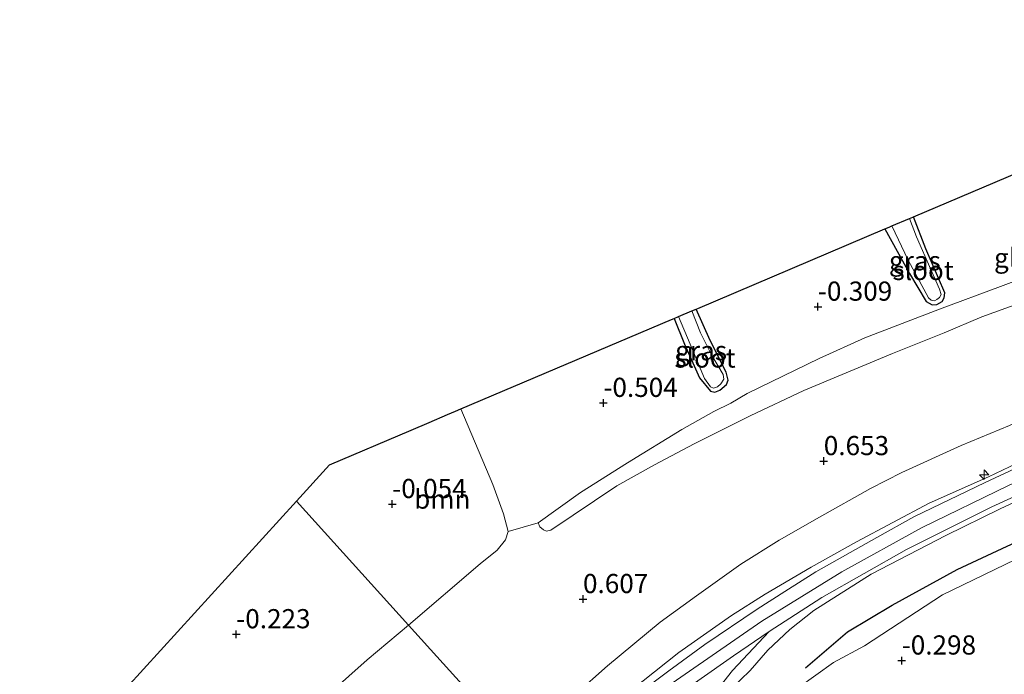
# Model space of a CAD drawing. Units: metres. Extents: x 201586 to 210004, y 506248 to 512503.
# Drawn here: x 202788 to 202916, y 507979 to 508064 of the extents above; entities that cross this region are included whole.
import ezdxf
from ezdxf.enums import TextEntityAlignment as Align

# ---------------------------------------------------------------- set-up
doc = ezdxf.new("R2010")
doc.units = ezdxf.units.M
doc.layers.get('0').update_dxf_attribs({"lineweight": 25})
for name, color, linetype, lineweight in [('B-ME-AL-OVERIG-S-B1', 7, 'Continuous', 18), ('B-ME-GR-BOOM-GV-B6', 93, 'Continuous', 18), ('B-ME-GW-KRUINLIJN-L-B1', 93, 'Continuous', 18), ('B-ME-GW-TEENLIJN-L-B1', 93, 'Continuous', 18), ('B-ME-IE-GRASLAND-GV-B6', 93, 'Continuous', 18), ('B-ME-IE-GRONDWERKLIJN-GROND_INGERICHT-GV-B6', 253, 'Continuous', 18), ('B-ME-IE-HULPGEOMETRIE-L-B1', 53, 'Continuous', 18), ('B-ME-OG-WATER-GV-B6', 153, 'Continuous', 18), ('B-ME-VH-VERH_SOORT-BITUMEN-GV-B6', 8, 'IE-TERREINAFSCHEIDING-NATUURLIJK-HOUTWAL', 18), ('B-ME-VH-VERH_SOORT-GV-B6', 8, 'Continuous', 18)]:
    doc.layers.add(name, color=color, linetype=linetype, lineweight=lineweight)
for name, color, linetype in [('B-ME-GW-HOOGTEPUNT-S-B1', 10, 'Continuous'), ('B-ME-GW-INSTEEKWATERGANG-L-B1', 10, 'Continuous'), ('B-ME-KG-KADASTRAAL-OPNAMEDTMGRENS-L-B1', 10, 'Continuous'), ('B-ME-OG-BREUK-L-B1', 10, 'Continuous')]:
    doc.layers.add(name, color=color, linetype=linetype)
doc.styles.add('NLCS-ISO', font='NLCS-ISO.TTF')
doc.linetypes.add('IE-TERREINAFSCHEIDING-NATUURLIJK-HOUTWAL', pattern='A,7,-1.5,[67,NLCS.SHX,S=0.75,R=45,X=0,Y=0],-1.5,7,-1.5,[70,NLCS.SHX,S=0.75,R=0,X=0,Y=0],-1.5', length=20)

# ---------------------------------------------------------------- blocks, each defined once
blk = doc.blocks.new('hecto')
for p, q in [((0, 0.625), (-0.625, 0)), ((0, -0.625), (0, 0.625)), ((-0.625, 0), (0.625, 0)), ((0.625, 0), (0, -0.625))]:
    blk.add_line(p, q)
blk = doc.blocks.new('hoogtepunt')
for p, q in [((-0.5, 0), (0.5, 0)), ((0, 0.5), (0, -0.5))]:
    blk.add_line(p, q)

msp = doc.modelspace()

# ---------------------------------------------------------------- linework, layer by layer
at = {"layer": 'B-ME-GR-BOOM-GV-B6'}
for points in [[(202838.5406, 507985.1614, -0.1447), (202823.926, 508001.339, 0.107), (202828.232, 508006.073, -0.105), (202838.893, 508010.601, -0.027), (202841.213, 508011.586, 0.05), (202843.628, 508012.612, 0.005), (202844.674, 508013.056, -0.024), (202845.3634, 508013.3491, -0.0345), (202849.5403, 508003.4755, -0.0098), (202850.9322, 507999.6704, -0.0098), (202851.5145, 507997.3834, -0.0098), (202851.1896, 507996.2649, 0.0067), (202850.0775, 507994.947, 0.015), (202847.8666, 507993.1283, -0.0015), (202838.5406, 507985.1614, -0.1447)], [(202838.5406, 507985.1614, -0.1447), (202833.1339, 507980.609, -0.1616), (202825.9755, 507974.2421, -0.0874), (202817.0101, 507966.8786, -0.0544), (202811.8449, 507961.5166, -0.1369), (202804.3713, 507953.2394, 0.0409), (202802.3328, 507950.9536, 0.0721), (202800.9167, 507948.9193, 0.0971), (202800.1045, 507948.39, 0.1034), (202799.6038, 507948.4017, 0.1034), (202798.5721, 507949.1778, 0.1221), (202788.4521, 507962.3368, 0.2472), (202823.926, 508001.339, 0.107), (202838.5406, 507985.1614, -0.1447)]]:
    msp.add_polyline3d(points, dxfattribs=at)
at = {"layer": 'B-ME-GW-INSTEEKWATERGANG-L-B1'}
for points in [[(202900.658, 508036.832, -0.17), (202903.859, 508031.014, -0.214), (202906.04, 508027.358, -0.247), (202906.815, 508026.932, -0.265), (202907.425, 508026.967, -0.265), (202908.137, 508027.376, -0.256), (202908.414, 508027.838, -0.256), (202908.494, 508028.49, -0.256), (202906.003, 508034.252, -0.284), (202904.39, 508038.417, -0.269)], [(202873.166, 508025.157, -0.235), (202874.525, 508021.82, -0.247), (202876.493, 508017.417, -0.265), (202877.906, 508015.674, -0.289), (202878.466, 508015.522, -0.321), (202879.133, 508015.799, -0.321), (202879.993, 508016.52, -0.289), (202880.23, 508017.098, -0.289), (202879.945, 508018.152, -0.237), (202877.859, 508022.266, -0.172), (202876.059, 508026.385, -0.131)]]:
    msp.add_polyline3d(points, dxfattribs=at)
at = {"layer": 'B-ME-GW-KRUINLIJN-L-B1'}
for points in [[(203009.241, 508061.1482, 0.338), (203005.5169, 508059.801, 0.2933), (202999.7245, 508057.5962, 0.2783), (202994.2025, 508055.5914, 0.2933), (202978.2957, 508049.2907, 0.2333), (202963.0015, 508043.3202, 0.2783), (202953.9767, 508040.2542, 0.2933), (202944.8718, 508036.6303, 0.2933), (202936.1425, 508033.5135, 0.2933), (202924.2818, 508029.3295, 0.2633), (202913.3137, 508025.3646, 0.2333), (202908.4101, 508023.2641, 0.2033), (202901.6626, 508020.5991, 0.1733), (202890.0833, 508015.7635, 0.1733), (202883.104, 508012.4511, 0.2183), (202875.7958, 508008.8122, 0.2033), (202870.6058, 508006.0527, 0.2783), (202865.7212, 508003.3299, 0.1733), (202857.0823, 507997.5232, 0.2833), (202856.524, 507997.4158, 0.127), (202856.1239, 507997.5676, 0.0333), (202855.6543, 507997.9893, 0.0083), (202855.4525, 507998.4895, -0.0367)], [(202855.5335, 507966.353, 3.1861), (202859.4266, 507969.8415, 3.1299), (202865.0433, 507974.647, 3.1674), (202869.1534, 507977.8971, 3.1674), (202873.7767, 507981.5771, 3.1549), (202880.6808, 507986.4084, 3.1111), (202885.0474, 507989.1795, 3.1236), (202891.0585, 507992.6932, 3.1674), (202896.9812, 507996.0101, 3.1986), (202906.4328, 508001.077, 3.1799), (202914.1996, 508004.4793, 3.1674), (202921.503, 508007.9961, 3.1799), (202930.1758, 508011.7105, 3.1299), (202940.4208, 508015.9504, 3.0924), (202951.1907, 508019.8991, 3.0486), (202960.9226, 508023.7092, 3.0299), (202973.1788, 508028.3074, 3.0424), (202985.5249, 508032.818, 3.0799), (202996.9263, 508037.1981, 3.1174), (203007.2004, 508041.3019, 3.1049), (203014.6182, 508044.1387, 3.0316)], [(203015.4391, 508041.5427, 3.215), (203005.098, 508037.502, 3.361), (202989.428, 508031.429, 3.361), (202974.174, 508025.875, 3.297), (202959.411, 508020.444, 3.347), (202943.797, 508014.609, 3.292), (202928.085, 508008.406, 3.219), (202916.881, 508003.412, 3.242), (202905.445, 507997.85, 3.269), (202895.041, 507992.081, 3.269), (202884.611, 507985.665, 3.224), (202871.647, 507976.688, 3.256), (202861.968, 507968.88, 3.256), (202856.999, 507964.73, 3.265)], [(202876.466, 507955.33, 0.05), (202874.7566, 507957.8688, 0.5), (202873.5178, 507960.3373, 1.16), (202873.0753, 507961.6094, 1.16), (202872.5208, 507963.9393, 1.475), (202872.5143, 507965.703, 1.715), (202873.0009, 507967.2683, 1.895), (202875.1471, 507970.5498, 2.295), (202877.1469, 507973.1833, 2.5825), (202879.2957, 507975.5638, 2.9825), (202883.1113, 507979.2492, 2.97), (202885.4158, 507981.9002, 2.9075), (202888.2616, 507984.572, 3.0575), (202891.4102, 507987.0474, 3.095), (202898.866, 507991.7948, 3.1575), (202908.6069, 507996.8405, 3.095), (202915.6923, 508000.3226, 3.0825), (202922.9299, 508003.6475, 3.0825)]]:
    msp.add_polyline3d(points, dxfattribs=at)
at = {"layer": 'B-ME-GW-TEENLIJN-L-B1'}
for points in [[(202855.4525, 507998.4895, -0.0367), (202860.9817, 508002.4602, -0.2767), (202867.102, 508006.3294, -0.3217), (202874.1773, 508010.6587, -0.2317), (202878.3733, 508013.0067, -0.2167), (202880.587, 508014.1057, -0.2767), (202882.6841, 508015.3507, -0.2917), (202892.0931, 508019.9506, -0.3667), (202898.0375, 508022.6434, -0.3967), (202907.8075, 508026.3525, -0.4117), (202915.7414, 508029.3278, -0.4267), (202931.7725, 508035.3134, -0.4567), (202950.4624, 508042.1799, -0.4267), (202958.6138, 508044.8031, -0.2317), (202960.7902, 508045.5431, -0.3042), (202966.0715, 508048.1417, -0.3667), (202974.5795, 508051.4058, -0.4167), (202986.5952, 508056.1306, -0.3917), (203000.0646, 508061.0471, -0.4042), (203008.2965, 508064.1354, -0.3342)], [(202852.9415, 507969.2216, 1.1884), (202860.2637, 507976.1079, 1.0819), (202864.4864, 507979.8395, 1.0464), (202871.3521, 507985.5504, 1.0109), (202876.0763, 507988.9848, 0.9931), (202881.864, 507993.1179, 0.9754), (202886.8572, 507996.2392, 0.9399), (202892.1425, 507999.2544, 0.9044), (202898.7951, 508002.9658, 0.8689), (202902.8648, 508005.0477, 0.8334), (202910.5988, 508008.5858, 0.8156), (202916.9101, 508011.2137, 0.8156), (202923.4241, 508014.1544, 0.7979), (202929.4454, 508016.7204, 0.7446), (202934.9234, 508018.8334, 0.7091), (202950.1733, 508024.4932, 0.6914), (202966.5758, 508031.0501, 0.6914), (202982.9802, 508036.8407, 0.6559), (202995.2033, 508041.6852, 0.6736), (203011.3351, 508047.5148, 0.7091), (203013.3561, 508048.1327, 0.7132)], [(202876.466, 507955.33, 0.05), (202876.2259, 507957.6274, 0.017), (202876.3005, 507960.2113, -0.082), (202876.5992, 507962.1854, -0.2965), (202877.2463, 507963.7014, -0.3295), (202878.8991, 507965.9334, -0.214), (202880.8855, 507967.9234, -0.2305), (202884.088, 507971.3023, -0.0465), (202889.3669, 507976.9695, -0.0075), (202893.9666, 507980.271, 0.0055), (202898.0179, 507982.4438, 0.0445), (202908.1915, 507989.1068, -0.1245), (202919.0314, 507994.3824, -0.0075), (202925.8388, 507997.5139, 0.0705), (202938.2473, 508002.2609, 0.0705), (202949.1842, 508006.2742, 0.0055), (202961.5122, 508010.723, -0.0175), (202972.7236, 508014.3394, -0.1435), (202985.2347, 508018.3397, -0.1855), (203001.9357, 508023.8723, -0.1855), (203017.2698, 508029.0865, -0.1435), (203019.1958, 508029.6593, -0.1594)]]:
    msp.add_polyline3d(points, dxfattribs=at)
at = {"layer": 'B-ME-IE-GRASLAND-GV-B6'}
for points in [[(202900.658, 508036.832, -0.17), (202901.239, 508037.079, -0.324), (202901.575, 508037.222, -0.658), (202903.715, 508032.768, -0.658), (202906.337, 508027.845, -0.658), (202906.714, 508027.551, -0.658), (202907.118, 508027.474, -0.658), (202907.44, 508027.627, -0.658), (202907.806, 508027.913, -0.658), (202907.991, 508028.304, -0.658), (202907.8, 508028.988, -0.658), (202906.65, 508031.527, -0.658), (202904.777, 508035.807, -0.658), (202903.883, 508038.202, -0.658), (202904.302, 508038.383, -0.347), (202904.39, 508038.417, -0.269), (202906.003, 508034.252, -0.284), (202908.494, 508028.49, -0.256), (202908.414, 508027.838, -0.256), (202908.137, 508027.376, -0.256), (202907.425, 508026.967, -0.265), (202906.815, 508026.932, -0.265), (202906.04, 508027.358, -0.247), (202903.859, 508031.014, -0.214), (202900.658, 508036.832, -0.17)], [(202924.2818, 508029.3295, 0.2633), (202913.3137, 508025.3646, 0.2333), (202908.4101, 508023.2641, 0.2033), (202901.6626, 508020.5991, 0.1733), (202890.0833, 508015.7635, 0.1733), (202883.104, 508012.4511, 0.2183), (202875.7958, 508008.8122, 0.2033), (202870.6058, 508006.0527, 0.2783), (202865.7212, 508003.3299, 0.1733), (202857.0823, 507997.5232, 0.2833), (202856.524, 507997.4158, 0.127), (202856.1239, 507997.5676, 0.0333), (202855.6543, 507997.9893, 0.0083), (202855.4525, 507998.4895, -0.0367), (202860.9817, 508002.4602, -0.2767), (202867.102, 508006.3294, -0.3217), (202874.1773, 508010.6587, -0.2317), (202878.3733, 508013.0067, -0.2167), (202880.587, 508014.1057, -0.2767), (202882.6841, 508015.3507, -0.2917), (202892.0931, 508019.9506, -0.3667), (202898.0375, 508022.6434, -0.3967), (202907.8075, 508026.3525, -0.4117), (202915.7414, 508029.3278, -0.4267), (202931.7725, 508035.3134, -0.4567)], [(202838.5406, 507985.1614, -0.1447), (202847.8666, 507993.1283, -0.0015), (202850.0775, 507994.947, 0.015), (202851.1896, 507996.2649, 0.0067), (202851.5145, 507997.3834, -0.0098), (202855.4525, 507998.4895, -0.0367), (202855.6543, 507997.9893, 0.0083), (202856.1239, 507997.5676, 0.0333), (202856.524, 507997.4158, 0.127), (202857.0823, 507997.5232, 0.2833), (202865.7212, 508003.3299, 0.1733), (202870.6058, 508006.0527, 0.2783), (202875.7958, 508008.8122, 0.2033), (202883.104, 508012.4511, 0.2183), (202890.0833, 508015.7635, 0.1733), (202901.6626, 508020.5991, 0.1733), (202908.4101, 508023.2641, 0.2033), (202913.3137, 508025.3646, 0.2333), (202924.2818, 508029.3295, 0.2633)], [(202873.166, 508025.157, -0.235), (202873.764, 508025.411, -0.658), (202875.281, 508021.782, -0.658), (202877.158, 508017.308, -0.658), (202877.907, 508016.225, -0.658), (202878.328, 508016.063, -0.658), (202878.843, 508016.22, -0.658), (202879.277, 508016.608, -0.658), (202879.658, 508017.25, -0.658), (202879.569, 508017.867, -0.658), (202878.032, 508020.398, -0.658), (202876.62, 508023.272, -0.658), (202875.468, 508026.134, -0.658), (202876.059, 508026.385, -0.131), (202877.859, 508022.266, -0.172), (202879.945, 508018.152, -0.237), (202880.23, 508017.098, -0.289), (202879.993, 508016.52, -0.289), (202879.133, 508015.799, -0.321), (202878.466, 508015.522, -0.321), (202877.906, 508015.674, -0.289), (202876.493, 508017.417, -0.265), (202874.525, 508021.82, -0.247), (202873.166, 508025.157, -0.235)], [(202916.9101, 508011.2137, 0.8156), (202910.5988, 508008.5858, 0.8156), (202902.8648, 508005.0477, 0.8334), (202898.7951, 508002.9658, 0.8689), (202892.1425, 507999.2544, 0.9044), (202886.8572, 507996.2392, 0.9399), (202881.864, 507993.1179, 0.9754), (202876.0763, 507988.9848, 0.9931), (202871.3521, 507985.5504, 1.0109), (202864.4864, 507979.8395, 1.0464), (202860.2637, 507976.1079, 1.0819), (202852.9415, 507969.2216, 1.1884), (202838.5406, 507985.1614, -0.1447)], [(202855.5335, 507966.353, 3.1861), (202852.9415, 507969.2216, 1.1884), (202860.2637, 507976.1079, 1.0819), (202864.4864, 507979.8395, 1.0464), (202871.3521, 507985.5504, 1.0109), (202876.0763, 507988.9848, 0.9931), (202881.864, 507993.1179, 0.9754), (202886.8572, 507996.2392, 0.9399), (202892.1425, 507999.2544, 0.9044), (202898.7951, 508002.9658, 0.8689), (202902.8648, 508005.0477, 0.8334), (202910.5988, 508008.5858, 0.8156), (202916.9101, 508011.2137, 0.8156)], [(202921.503, 508007.9961, 3.1799), (202914.1996, 508004.4793, 3.1674), (202906.4328, 508001.077, 3.1799), (202896.9812, 507996.0101, 3.1986), (202891.0585, 507992.6932, 3.1674), (202885.0474, 507989.1795, 3.1236), (202880.6808, 507986.4084, 3.1111), (202873.7767, 507981.5771, 3.1549), (202869.1534, 507977.8971, 3.1674), (202865.0433, 507974.647, 3.1674), (202859.4266, 507969.8415, 3.1299), (202855.5335, 507966.353, 3.1861)], [(202855.5335, 507966.353, 3.1861), (202859.4266, 507969.8415, 3.1299), (202865.0433, 507974.647, 3.1674), (202869.1534, 507977.8971, 3.1674), (202873.7767, 507981.5771, 3.1549), (202880.6808, 507986.4084, 3.1111), (202885.0474, 507989.1795, 3.1236), (202891.0585, 507992.6932, 3.1674), (202896.9812, 507996.0101, 3.1986), (202906.4328, 508001.077, 3.1799), (202914.1996, 508004.4793, 3.1674), (202921.503, 508007.9961, 3.1799)], [(202918.8608, 508006.1319, 3.2118), (202913.7337, 508003.7559, 3.243), (202904.434, 507999.2553, 3.2368), (202899.604, 507996.5987, 3.2555), (202891.6695, 507992.0931, 3.2118), (202887.6207, 507989.5559, 3.218), (202884.0103, 507987.2428, 3.2305), (202877.1809, 507982.6173, 3.193), (202872.5043, 507979.1869, 3.1868), (202867.9752, 507975.7879, 3.1805), (202864.143, 507972.6802, 3.1805), (202860.5411, 507969.7166, 3.1868), (202856.0865, 507965.7411, 3.1196), (202855.5335, 507966.353, 3.1861)], [(202876.466, 507955.33, 0.05), (202872.691, 507954.1499, 0.451), (202870.5075, 507956.6796, 0.5148), (202868.7104, 507957.6678, 0.5148), (202867.5722, 507957.557, 0.4893), (202866.6731, 507956.8662, 0.4255), (202866.323, 507955.9728, 0.2088), (202866.6621, 507954.6635, 0.1323), (202867.2003, 507953.564, 0.0813), (202869.2492, 507951.2857, 0.1885), (202869.3639, 507951.1438, 0.181), (202864.5429, 507956.392, 0.6654), (202864.5817, 507956.6589, 0.6937), (202865.6232, 507958.9555, 1.0649), (202867.4746, 507962.1571, 1.3593), (202871.0106, 507966.9928, 1.8201), (202874.9606, 507971.9846, 2.3448), (202878.0434, 507975.7644, 2.8472), (202880.8134, 507979.2198, 2.9912), (202885.5707, 507984.3196, 3.1513), (202892.4232, 507988.7324, 3.1975), (202903.4777, 507995.008, 3.1883), (202914.5952, 508000.5772, 3.1328), (202923.985, 508004.8646, 3.0865)], [(202922.9299, 508003.6475, 3.0825), (202915.6923, 508000.3226, 3.0825), (202908.6069, 507996.8405, 3.095), (202898.866, 507991.7948, 3.1575), (202891.4102, 507987.0474, 3.095), (202888.2616, 507984.572, 3.0575), (202885.4158, 507981.9002, 2.9075), (202883.1113, 507979.2492, 2.97), (202879.2957, 507975.5638, 2.9825), (202877.1469, 507973.1833, 2.5825), (202875.1471, 507970.5498, 2.295), (202873.0009, 507967.2683, 1.895), (202872.5143, 507965.703, 1.715), (202872.5208, 507963.9393, 1.475), (202873.0753, 507961.6094, 1.16), (202873.5178, 507960.3373, 1.16), (202874.7566, 507957.8688, 0.5), (202876.466, 507955.33, 0.05)], [(202879.2957, 507975.5638, 2.9825), (202883.1113, 507979.2492, 2.97), (202885.4158, 507981.9002, 2.9075), (202888.2616, 507984.572, 3.0575), (202891.4102, 507987.0474, 3.095), (202898.866, 507991.7948, 3.1575), (202908.6069, 507996.8405, 3.095), (202915.6923, 508000.3226, 3.0825), (202922.9299, 508003.6475, 3.0825)], [(202919.0314, 507994.3824, -0.0075), (202908.1915, 507989.1068, -0.1245), (202898.0179, 507982.4438, 0.0445), (202893.9666, 507980.271, 0.0055), (202889.3669, 507976.9695, -0.0075)], [(202825.9755, 507974.2421, -0.0874), (202833.1339, 507980.609, -0.1616), (202838.5406, 507985.1614, -0.1447)], [(202838.5406, 507985.1614, -0.1447), (202852.9415, 507969.2216, 1.1884)]]:
    msp.add_polyline3d(points, dxfattribs=at)
at = {"layer": 'B-ME-IE-GRONDWERKLIJN-GROND_INGERICHT-GV-B6'}
for points in [[(202931.7725, 508035.3134, -0.4567), (202915.7414, 508029.3278, -0.4267), (202907.8075, 508026.3525, -0.4117), (202898.0375, 508022.6434, -0.3967), (202892.0931, 508019.9506, -0.3667), (202882.6841, 508015.3507, -0.2917), (202880.587, 508014.1057, -0.2767), (202878.3733, 508013.0067, -0.2167), (202874.1773, 508010.6587, -0.2317), (202867.102, 508006.3294, -0.3217), (202860.9817, 508002.4602, -0.2767), (202855.4525, 507998.4895, -0.0367), (202851.5145, 507997.3834, -0.0098), (202850.9322, 507999.6704, -0.0098), (202849.5403, 508003.4755, -0.0098), (202845.3634, 508013.3491, -0.0345), (202872.853, 508025.024, -0.228), (202873.166, 508025.157, -0.235), (202874.525, 508021.82, -0.247), (202876.493, 508017.417, -0.265), (202877.906, 508015.674, -0.289), (202878.466, 508015.522, -0.321), (202879.133, 508015.799, -0.321), (202879.993, 508016.52, -0.289), (202880.23, 508017.098, -0.289), (202879.945, 508018.152, -0.237), (202877.859, 508022.266, -0.172), (202876.059, 508026.385, -0.131), (202876.268, 508026.474, -0.187), (202900.658, 508036.832, -0.17), (202903.859, 508031.014, -0.214), (202906.04, 508027.358, -0.247), (202906.815, 508026.932, -0.265), (202907.425, 508026.967, -0.265), (202908.137, 508027.376, -0.256), (202908.414, 508027.838, -0.256), (202908.494, 508028.49, -0.256), (202906.003, 508034.252, -0.284), (202904.39, 508038.417, -0.269), (202921.101, 508045.514, -0.144)], [(202919.7772, 507906.2223, -0.1155), (202915.2471, 507906.9481, -0.2735), (202910.1399, 507905.9084, 0.003), (202885.8791, 507932.7936, -0.1447), (202885.1339, 507934.3643, -0.2757), (202883.3397, 507938.545, -0.3012), (202877.5612, 507947.331, -0.008), (202872.691, 507954.1499, 0.451), (202876.466, 507955.33, 0.05), (202876.2259, 507957.6274, 0.017), (202876.3005, 507960.2113, -0.082), (202876.5992, 507962.1854, -0.2965), (202877.2463, 507963.7014, -0.3295), (202878.8991, 507965.9334, -0.214), (202880.8855, 507967.9234, -0.2305), (202884.088, 507971.3023, -0.0465), (202889.3669, 507976.9695, -0.0075), (202893.9666, 507980.271, 0.0055), (202898.0179, 507982.4438, 0.0445), (202908.1915, 507989.1068, -0.1245), (202919.0314, 507994.3824, -0.0075)]]:
    msp.add_polyline3d(points, dxfattribs=at)
at = {"layer": 'B-ME-IE-HULPGEOMETRIE-L-B1'}
msp.add_polyline3d([(202823.926, 508001.339, 0.107), (202838.5406, 507985.1614, -0.1447), (202852.9415, 507969.2216, 1.1884), (202855.5335, 507966.353, 3.1861), (202856.0865, 507965.7411, 3.1196), (202858.125, 507963.484, 3.0798), (202858.6586, 507962.8942, 3.0477), (202860.5668, 507960.7817, 1.4607), (202861.8502, 507959.3606, 1.089), (202864.5429, 507956.392, 0.6654), (202869.3639, 507951.1438, 0.181), (202880.7536, 507938.4935, -0.6), (202884.3421, 507934.5252, -0.6), (202885.8791, 507932.7936, -0.1447), (202910.1399, 507905.9084, 0.003), (202913.1385, 507902.5903, -0.2284), (202913.9405, 507901.7028, -0.6), (202915.642, 507899.8189, -0.6), (202916.1326, 507899.2758, -0.4631), (202921.7358, 507893.0725, -0.3357)], dxfattribs=at)
at = {"layer": 'B-ME-KG-KADASTRAAL-OPNAMEDTMGRENS-L-B1'}
for points in [[(202823.926, 508001.339, 0.107), (202828.232, 508006.073, -0.105), (202838.893, 508010.601, -0.027), (202841.213, 508011.586, 0.05), (202843.628, 508012.612, 0.005), (202844.674, 508013.056, -0.024), (202845.3634, 508013.3491, -0.0345), (202872.853, 508025.024, -0.228), (202873.166, 508025.157, -0.235), (202873.764, 508025.411, -0.658), (202875.468, 508026.134, -0.658), (202876.059, 508026.385, -0.131), (202876.268, 508026.474, -0.187), (202900.658, 508036.832, -0.17), (202901.239, 508037.079, -0.324), (202901.575, 508037.222, -0.658), (202903.883, 508038.202, -0.658), (202904.302, 508038.383, -0.347), (202904.39, 508038.417, -0.269), (202921.101, 508045.514, -0.144)], [(202599.496, 507720.268, -0.015), (202622.407, 507752.844, -0.15), (202630.993, 507765.354, -0.006), (202631.548, 507766.163, -1.011), (202632.796, 507767.98, -1.011), (202633.417, 507768.885, -0.015), (202708.178, 507873.242, -0.475), (202709.024, 507874.185, -1.011), (202711.16, 507876.568, -1.011), (202711.637, 507877.101, -0.141), (202715.599, 507881.519, 0.043), (202750.694, 507920.666, 0.01), (202753.448, 507923.738, 0.01), (202755.668, 507926.214, 0.01), (202756.641, 507927.299, 0.1), (202760.596, 507931.711, 0.01), (202786.2782, 507959.9474, 0.386), (202788.1374, 507961.9908, 0.4346), (202788.4521, 507962.3368, 0.2472), (202823.926, 508001.339, 0.107)]]:
    msp.add_polyline3d(points, dxfattribs=at)
at = {"layer": 'B-ME-OG-BREUK-L-B1'}
msp.add_polyline3d([(202890.3285, 507979.5743, 0.1383), (202895.7826, 507984.2798, 0.3735), (202901.6211, 507987.7686, 0.4071), (202910.0831, 507992.3869, 0.3231), (202923.0587, 507998.4495, 0.5919), (202930.2131, 508001.5253, 0.6759), (202939.6358, 508005.2278, 0.6423), (202951.9506, 508010.1351, 0.7431), (202962.5632, 508013.9315, 0.6087), (202976.0594, 508019.1233, 0.6719), (202997.22, 508026.8753, 0.8447), (203014.0945, 508032.7969, 0.8639), (203017.716, 508034.3402, 0.8249)], dxfattribs=at)
at = {"layer": 'B-ME-OG-WATER-GV-B6'}
for points in [[(202901.575, 508037.222, -0.658), (202903.883, 508038.202, -0.658), (202904.777, 508035.807, -0.658), (202906.65, 508031.527, -0.658), (202907.8, 508028.988, -0.658), (202907.991, 508028.304, -0.658), (202907.806, 508027.913, -0.658), (202907.44, 508027.627, -0.658), (202907.118, 508027.474, -0.658), (202906.714, 508027.551, -0.658), (202906.337, 508027.845, -0.658), (202903.715, 508032.768, -0.658), (202901.575, 508037.222, -0.658)], [(202873.764, 508025.411, -0.658), (202875.468, 508026.134, -0.658), (202876.62, 508023.272, -0.658), (202878.032, 508020.398, -0.658), (202879.569, 508017.867, -0.658), (202879.658, 508017.25, -0.658), (202879.277, 508016.608, -0.658), (202878.843, 508016.22, -0.658), (202878.328, 508016.063, -0.658), (202877.907, 508016.225, -0.658), (202877.158, 508017.308, -0.658), (202875.281, 508021.782, -0.658), (202873.764, 508025.411, -0.658)]]:
    msp.add_polyline3d(points, dxfattribs=at)
at = {"layer": 'B-ME-VH-VERH_SOORT-BITUMEN-GV-B6'}
msp.add_polyline3d([(202923.985, 508004.8646, 3.0865), (202914.5952, 508000.5772, 3.1328), (202903.4777, 507995.008, 3.1883), (202892.4232, 507988.7324, 3.1975), (202885.5707, 507984.3196, 3.1513), (202880.9314, 507981.1344, 3.1328), (202876.2887, 507977.8897, 3.1461), (202875.4468, 507977.3014, 3.1485), (202871.122, 507974.1122, 3.1048), (202863.2673, 507967.8442, 3.111), (202858.125, 507963.484, 3.0798), (202856.0865, 507965.7411, 3.1196), (202860.5411, 507969.7166, 3.1868), (202864.143, 507972.6802, 3.1805), (202867.9752, 507975.7879, 3.1805), (202872.5043, 507979.1869, 3.1868), (202877.1809, 507982.6173, 3.193), (202884.0103, 507987.2428, 3.2305), (202887.6207, 507989.5559, 3.218), (202891.6695, 507992.0931, 3.2118), (202899.604, 507996.5987, 3.2555), (202904.434, 507999.2553, 3.2368), (202913.7337, 508003.7559, 3.243), (202918.8608, 508006.1319, 3.2118)], dxfattribs=at)
at = {"layer": 'B-ME-VH-VERH_SOORT-GV-B6'}
msp.add_polyline3d([(202885.5707, 507984.3196, 3.1513), (202880.8134, 507979.2198, 2.9912), (202878.0434, 507975.7644, 2.8472), (202874.9606, 507971.9846, 2.3448), (202871.0106, 507966.9928, 1.8201), (202867.4746, 507962.1571, 1.3593), (202865.6232, 507958.9555, 1.0649), (202864.5817, 507956.6589, 0.6937), (202864.5429, 507956.392, 0.6654), (202861.8502, 507959.3606, 1.089), (202862.0857, 507960.1809, 1.1097), (202865.2447, 507964.814, 1.5705), (202872.2246, 507972.5678, 2.4793), (202874.9991, 507975.5733, 2.8633), (202875.6759, 507976.7211, 3.0425), (202876.2887, 507977.8897, 3.1461), (202880.9314, 507981.1344, 3.1328), (202885.5707, 507984.3196, 3.1513)], dxfattribs=at)

# ---------------------------------------------------------------- block references
at = {"layer": 'B-ME-AL-OVERIG-S-B1', "rotation": 90}
msp.add_blockref('hecto', (202913.6209, 508004.7669, 2.911), dxfattribs=at)
at = {"layer": 'B-ME-GW-HOOGTEPUNT-S-B1', "rotation": 90}
for p in [(202891.925, 508026.693, -0.309), (202891.925, 508026.693, -0.309), (202863.945, 508014.14, -0.5035), (202863.945, 508014.14, -0.5035), (202892.698, 508006.541, 0.6525), (202892.698, 508006.541, 0.6525), (202836.407, 508000.943, -0.054), (202836.407, 508000.943, -0.054), (202861.2932, 507988.5449, 0.6073), (202861.2932, 507988.5449, 0.6073), (202816.057, 507983.956, -0.223), (202816.057, 507983.956, -0.223), (202902.858, 507980.529, -0.298), (202902.858, 507980.529, -0.298)]:
    msp.add_blockref('hoogtepunt', p, dxfattribs=at)

# ---------------------------------------------------------------- texts
at = {"layer": 'B-ME-GR-BOOM-GV-B6', "ltscale": 0.2, "style": 'NLCS-ISO'}
msp.add_text('bmn', height=2.5, dxfattribs=at).set_placement((202842.9421, 508001.5872), align=Align.MIDDLE_CENTER)
at = {"layer": 'B-ME-GW-HOOGTEPUNT-S-B1', "ltscale": 0.2, "style": 'NLCS-ISO'}
for s, p in [('-0.309', (202891.925, 508026.693, -0.309)), ('-0.309', (202891.925, 508026.693, -0.309)), ('-0.504', (202863.945, 508014.14, -0.5035)), ('-0.504', (202863.945, 508014.14, -0.5035)), ('0.653', (202892.698, 508006.541, 0.6525)), ('0.653', (202892.698, 508006.541, 0.6525)), ('-0.054', (202836.407, 508000.943, -0.054)), ('-0.054', (202836.407, 508000.943, -0.054)), ('0.607', (202861.2932, 507988.5449, 0.6073)), ('0.607', (202861.2932, 507988.5449, 0.6073)), ('-0.223', (202816.057, 507983.956, -0.223)), ('-0.223', (202816.057, 507983.956, -0.223)), ('-0.298', (202902.858, 507980.529, -0.298)), ('-0.298', (202902.858, 507980.529, -0.298))]:
    msp.add_text(s, height=2.5, dxfattribs=at).set_placement(p, align=Align.BOTTOM_LEFT)
at = {"layer": 'B-ME-IE-GRASLAND-GV-B6', "ltscale": 0.2, "style": 'NLCS-ISO'}
for p in [(202904.576, 508032.6745), (202876.698, 508020.9535)]:
    msp.add_text('gras', height=2.5, dxfattribs=at).set_placement(p, align=Align.MIDDLE_CENTER)
at = {"layer": 'B-ME-IE-GRONDWERKLIJN-GROND_INGERICHT-GV-B6', "ltscale": 0.2, "style": 'NLCS-ISO'}
msp.add_text('gld', height=2.5, dxfattribs=at).set_placement((202917.4079, 508033.069), align=Align.MIDDLE_CENTER)
at = {"layer": 'B-ME-OG-WATER-GV-B6', "ltscale": 0.2, "style": 'NLCS-ISO'}
for p in [(202905.6447, 508031.4192), (202877.2053, 508019.9961)]:
    msp.add_text('sloot', height=2.5, dxfattribs=at).set_placement(p, align=Align.MIDDLE_CENTER)

doc.saveas('drawing.dxf')
